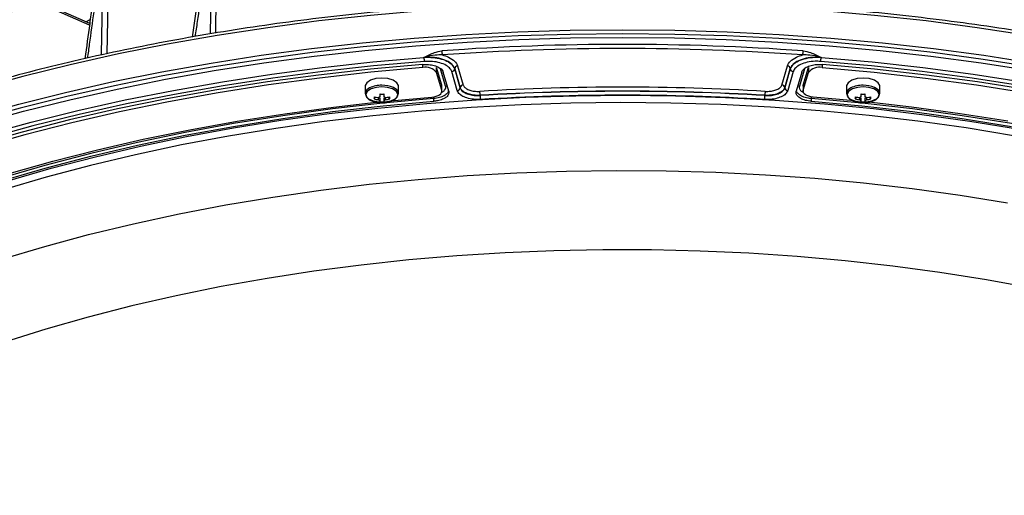
# Model space of a CAD drawing. Extents: x 25 to 435, y 25 to 312.
# Drawn here: x 278 to 311, y 200 to 215 of the extents above; entities that cross this region are included whole.
import ezdxf

# ---------------------------------------------------------------- set-up
doc = ezdxf.new("R2010")
doc.units = 0
doc.header["$LTSCALE"] = 5
doc.layers.get('0').update_dxf_attribs({"linetype": 'CONTINUOUS'})

msp = doc.modelspace()

# ---------------------------------------------------------------- linework, layer by layer
for p, q in [((284.32, 216.75), (284.291, 215.008)), ((280.083, 215.327), (278.477, 216.032)), ((280.689, 216.02), (280.657, 214.313)), ((280.075, 215.27), (278.525, 215.95)), ((279.948, 215.386), (280.101, 215.462)), ((291.237, 213.851), (291.237, 213.955)), ((291.696, 213.683), (291.696, 213.856)), ((291.874, 213.263), (291.696, 213.856)), ((291.874, 213.09), (291.696, 213.683)), ((292.002, 213.229), (291.833, 213.811)), ((292.105, 213.061), (291.919, 213.702)), ((292.392, 213.08), (292.207, 213.72)), ((292.306, 213.817), (292.305, 213.811)), ((292.305, 213.811), (292.491, 213.171)), ((292.491, 213.177), (292.306, 213.817)), ((292.405, 213.907), (292.59, 213.268)), ((303.26, 213.268), (303.446, 213.907)), ((303.544, 213.817), (303.359, 213.177)), ((303.359, 213.171), (303.545, 213.811)), ((303.644, 213.72), (303.458, 213.08)), ((303.545, 213.811), (303.544, 213.817)), ((303.931, 213.702), (303.745, 213.061)), ((304.018, 213.814), (303.848, 213.229)), ((303.976, 213.263), (304.154, 213.856)), ((303.976, 213.09), (304.154, 213.683)), ((304.154, 213.856), (304.154, 213.683)), ((304.613, 213.955), (304.613, 213.851)), ((289.308, 213.22), (289.308, 212.978)), ((290.428, 212.978), (290.428, 213.22)), ((291.874, 213.09), (291.874, 213.263)), ((291.879, 213.233), (291.874, 213.263)), ((291.879, 213.06), (291.879, 213.233)), ((292.491, 213.171), (292.491, 213.177)), ((303.359, 213.177), (303.359, 213.171)), ((303.971, 213.233), (303.976, 213.263)), ((303.971, 213.233), (303.971, 213.06)), ((303.976, 213.263), (303.976, 213.09)), ((305.422, 213.22), (305.422, 212.978)), ((306.542, 212.978), (306.542, 213.22)), ((289.607, 212.8), (289.644, 212.866)), ((289.794, 212.968), (289.794, 212.869)), ((289.794, 212.756), (289.794, 212.706)), ((289.942, 212.869), (289.942, 212.968)), ((289.942, 212.706), (289.942, 212.756)), ((290.129, 212.8), (290.091, 212.866)), ((290.16, 212.739), (291.542, 212.862)), ((291.606, 212.722), (291.602, 212.813)), ((293.156, 212.922), (293.156, 212.916)), ((302.694, 212.916), (302.694, 212.922)), ((304.248, 212.813), (304.244, 212.722)), ((305.69, 212.739), (304.308, 212.862)), ((305.721, 212.8), (305.759, 212.866)), ((305.908, 212.968), (305.908, 212.869)), ((305.908, 212.756), (305.908, 212.706)), ((306.056, 212.869), (306.056, 212.968)), ((306.056, 212.706), (306.056, 212.756)), ((306.244, 212.8), (306.206, 212.866))]:
    msp.add_line(p, q)
at = {"flags": 128}
for points in [[(284.125, 214.981), (284.136, 215.643), (284.155, 216.774)], [(280.477, 214.273), (280.489, 214.911), (280.51, 216.041)], [(294.739, 215.956), (292.978, 215.874), (291.226, 215.755), (289.484, 215.601), (287.757, 215.412), (286.046, 215.187), (284.355, 214.929), (282.687, 214.635), (281.043, 214.309), (279.428, 213.949), (277.843, 213.556), (276.292, 213.132)], [(311.495, 214.929), (309.804, 215.187), (308.093, 215.412), (306.366, 215.601), (304.624, 215.755), (302.872, 215.874), (301.111, 215.956)], [(263.297, 206.536), (264.226, 207.126), (265.361, 207.793), (266.549, 208.437), (267.788, 209.056), (269.076, 209.65), (270.41, 210.218), (271.79, 210.758), (273.211, 211.27), (274.673, 211.753), (276.172, 212.206), (277.707, 212.629), (279.275, 213.021), (280.872, 213.38), (282.498, 213.707), (284.148, 214.001), (285.821, 214.262), (287.514, 214.489), (289.223, 214.681), (290.946, 214.839), (292.681, 214.962), (294.424, 215.05), (296.173, 215.103), (297.925, 215.121)], [(311.67, 213.864), (310.001, 214.124), (308.313, 214.351), (306.607, 214.543), (304.888, 214.7), (303.157, 214.823), (301.418, 214.911), (299.673, 214.964), (297.925, 214.981), (296.177, 214.964), (294.432, 214.911), (292.693, 214.823), (290.962, 214.7), (289.243, 214.543), (287.538, 214.351), (285.849, 214.124), (284.18, 213.864), (282.533, 213.571), (280.912, 213.245), (279.318, 212.886), (277.754, 212.495), (276.222, 212.074)], [(297.925, 215.121), (299.677, 215.103), (301.426, 215.05), (303.169, 214.962), (304.904, 214.839), (306.627, 214.681), (308.337, 214.489), (310.029, 214.262), (311.702, 214.001), (313.352, 213.707), (314.978, 213.38), (316.575, 213.021), (318.143, 212.629), (319.678, 212.206), (321.177, 211.753), (322.639, 211.27), (324.06, 210.758), (325.44, 210.218), (326.774, 209.65), (328.062, 209.056), (329.301, 208.437), (330.489, 207.793), (331.624, 207.126), (332.136, 206.806)], [(276.342, 211.97), (277.865, 212.389), (279.42, 212.777), (281.006, 213.134), (282.618, 213.459), (284.256, 213.751), (285.916, 214.009), (287.595, 214.234), (289.291, 214.425), (291.001, 214.582), (292.722, 214.704), (294.452, 214.791), (296.187, 214.844), (297.925, 214.861), (299.663, 214.844), (301.398, 214.791), (303.128, 214.704), (304.849, 214.582), (306.559, 214.425), (308.255, 214.234), (309.934, 214.009), (311.594, 213.751)], [(262.646, 205.17), (262.665, 205.184), (263.679, 205.89), (264.75, 206.574), (265.875, 207.236), (267.053, 207.875), (268.282, 208.49), (269.559, 209.079), (270.884, 209.641), (272.253, 210.176), (273.664, 210.683), (275.115, 211.161), (276.604, 211.609), (278.128, 212.027), (279.685, 212.413), (281.272, 212.767), (282.886, 213.089), (284.525, 213.378), (286.186, 213.633), (287.867, 213.854), (289.564, 214.041), (291.274, 214.193)], [(291.29, 214.057), (289.583, 213.905), (287.89, 213.719), (286.214, 213.498), (284.556, 213.243), (282.921, 212.955), (281.311, 212.634), (279.728, 212.281), (278.175, 211.896), (276.654, 211.479)], [(311.294, 213.243), (309.637, 213.498), (307.96, 213.719), (306.267, 213.905), (304.56, 214.057)], [(304.576, 214.193), (306.286, 214.041), (307.984, 213.854), (309.664, 213.633), (311.325, 213.378), (312.964, 213.089), (314.578, 212.767), (316.165, 212.413), (317.722, 212.027), (319.246, 211.609), (320.735, 211.161), (322.186, 210.683), (323.597, 210.176), (324.966, 209.641), (326.291, 209.079), (327.569, 208.49), (328.797, 207.875), (329.975, 207.236), (331.1, 206.574), (332.171, 205.89), (333.185, 205.184), (333.536, 204.925)], [(291.231, 213.955), (289.482, 213.797), (287.748, 213.602), (286.032, 213.371), (284.336, 213.105), (282.664, 212.803), (281.019, 212.467), (279.403, 212.097), (277.82, 211.693), (276.272, 211.256)], [(291.237, 213.851), (289.499, 213.693), (287.775, 213.499), (286.069, 213.269), (284.383, 213.004), (282.722, 212.703), (281.086, 212.369), (279.48, 212), (277.907, 211.598), (276.368, 211.164)], [(304.613, 213.851), (306.351, 213.693), (308.075, 213.499), (309.781, 213.269), (311.467, 213.004)], [(311.514, 213.105), (309.818, 213.371), (308.102, 213.602), (306.368, 213.797), (304.619, 213.955)], [(289.868, 213.5), (289.666, 213.481), (289.491, 213.427), (289.367, 213.345), (289.31, 213.246), (289.308, 213.22)], [(290.428, 213.22), (290.425, 213.246), (290.369, 213.345), (290.245, 213.427), (290.07, 213.481), (289.868, 213.5)], [(305.982, 213.5), (305.78, 213.481), (305.605, 213.427), (305.481, 213.345), (305.425, 213.246), (305.422, 213.22)], [(306.542, 213.22), (306.54, 213.246), (306.484, 213.345), (306.36, 213.427), (306.185, 213.481), (305.982, 213.5)], [(289.456, 213.168), (289.367, 213.103), (289.31, 213.004), (289.329, 212.902), (289.421, 212.809), (289.573, 212.74), (289.765, 212.703), (289.971, 212.703), (290.163, 212.74), (290.315, 212.809), (290.406, 212.902), (290.425, 213.004), (290.369, 213.103), (290.252, 213.182)], [(289.868, 213.206), (289.675, 213.188), (289.507, 213.136), (289.389, 213.058), (289.335, 212.963), (289.353, 212.865), (289.441, 212.777), (289.586, 212.711), (289.648, 212.695)], [(290.087, 212.695), (290.149, 212.711), (290.295, 212.777), (290.382, 212.865), (290.4, 212.963), (290.347, 213.058), (290.228, 213.136), (290.061, 213.188), (289.868, 213.206)], [(291.542, 212.862), (291.618, 212.872), (291.688, 212.889), (291.75, 212.913), (291.802, 212.942), (291.841, 212.975), (291.867, 213.012), (291.878, 213.051), (291.874, 213.09)], [(304.308, 212.862), (304.233, 212.872), (304.162, 212.889), (304.1, 212.913), (304.048, 212.942), (304.009, 212.975), (303.983, 213.012), (303.972, 213.051), (303.976, 213.09)], [(305.57, 213.168), (305.481, 213.103), (305.425, 213.004), (305.444, 212.902), (305.535, 212.809), (305.687, 212.74), (305.879, 212.703), (306.085, 212.703), (306.277, 212.74), (306.429, 212.809), (306.521, 212.902), (306.54, 213.004), (306.484, 213.103), (306.367, 213.182)], [(305.982, 213.206), (305.789, 213.188), (305.622, 213.136), (305.503, 213.058), (305.45, 212.963), (305.468, 212.865), (305.555, 212.777), (305.701, 212.711), (305.763, 212.695)], [(306.202, 212.695), (306.264, 212.711), (306.409, 212.777), (306.497, 212.865), (306.515, 212.963), (306.461, 213.058), (306.343, 213.136), (306.176, 213.188), (305.982, 213.206)], [(291.602, 212.813), (289.901, 212.658), (288.214, 212.467), (286.546, 212.239), (284.899, 211.975), (283.276, 211.676), (281.681, 211.342), (280.116, 210.974), (278.584, 210.573), (277.088, 210.138), (275.632, 209.672), (274.216, 209.175), (272.846, 208.648), (271.522, 208.091), (270.247, 207.507), (269.024, 206.895), (267.855, 206.258), (266.742, 205.596), (265.688, 204.911), (264.694, 204.203), (263.761, 203.475), (262.893, 202.727), (262.67, 202.523)], [(277.091, 210.047), (278.587, 210.482), (280.119, 210.883), (281.684, 211.251), (283.28, 211.585), (284.902, 211.884), (286.55, 212.148), (288.218, 212.376), (289.905, 212.567), (291.606, 212.722)], [(311.021, 211.571), (309.429, 211.831), (307.816, 212.056), (306.186, 212.248), (304.541, 212.405), (302.884, 212.527), (301.219, 212.614), (299.547, 212.665), (297.873, 212.682), (296.198, 212.663), (294.527, 212.609), (292.862, 212.52), (291.206, 212.396), (289.562, 212.237), (287.932, 212.043), (286.321, 211.815), (284.73, 211.554), (283.162, 211.259), (281.621, 210.932), (280.109, 210.572), (278.628, 210.181), (277.182, 209.758)], [(277.338, 210.064), (278.788, 210.48), (280.272, 210.866), (281.786, 211.219), (283.329, 211.541), (284.898, 211.831), (286.489, 212.087), (288.1, 212.31), (289.729, 212.498), (291.372, 212.653), (293.026, 212.773), (294.689, 212.858), (296.358, 212.908), (298.03, 212.924), (299.701, 212.904), (301.369, 212.849), (303.031, 212.76), (304.684, 212.635), (306.326, 212.477), (307.952, 212.284), (309.561, 212.057), (311.15, 211.796)], [(277.383, 210.303), (278.849, 210.716), (280.347, 211.099), (281.876, 211.45), (283.433, 211.769), (285.016, 212.055), (286.621, 212.308), (288.245, 212.527), (289.672, 212.69)], [(304.244, 212.722), (305.945, 212.567), (307.632, 212.376), (309.3, 212.148), (310.948, 211.884)], [(333.112, 202.586), (332.957, 202.727), (332.089, 203.475), (331.157, 204.203), (330.162, 204.911), (329.108, 205.596), (327.995, 206.258), (326.826, 206.895), (325.603, 207.507), (324.328, 208.091), (323.004, 208.648), (321.634, 209.175), (320.219, 209.672), (318.762, 210.138), (317.266, 210.573), (315.734, 210.974), (314.169, 211.342), (312.574, 211.676), (310.951, 211.975), (309.304, 212.239), (307.636, 212.467), (305.949, 212.658), (304.248, 212.813)], [(310.834, 212.055), (309.229, 212.308), (307.605, 212.527), (306.178, 212.69)], [(277.144, 207.436), (278.579, 207.862), (280.048, 208.257), (281.549, 208.621), (283.08, 208.952), (284.637, 209.251), (286.219, 209.516), (287.822, 209.748), (289.442, 209.945), (291.078, 210.108), (292.727, 210.235), (294.385, 210.328), (296.049, 210.386), (297.717, 210.408), (299.384, 210.394), (301.05, 210.346), (302.709, 210.262), (304.361, 210.143), (306, 209.989), (307.625, 209.8), (309.232, 209.577), (310.819, 209.32)], [(311.646, 206.462), (310.111, 206.743), (308.554, 206.99), (306.976, 207.203), (305.382, 207.382), (303.774, 207.526), (302.155, 207.635), (300.527, 207.709), (298.895, 207.748), (297.261, 207.751), (295.629, 207.719), (294, 207.652), (292.379, 207.549), (290.769, 207.412), (289.171, 207.239), (287.591, 207.032), (286.029, 206.792), (284.49, 206.517), (282.977, 206.21), (281.491, 205.87), (280.036, 205.498), (278.615, 205.095), (277.23, 204.661)]]:
    msp.add_lwpolyline(points, dxfattribs=at)
for centre, radius, start, end in [((297.925, 129.403), 85.224, 85.92932, 94.07068), ((292.484, 214.406), 0.609, 179.4802, 192.3785), ((297.925, 129.465), 85.025, 85.92932, 94.07068), ((303.366, 214.406), 0.609, 347.6215, 0.5198), ((291.83, 214.188), 0.555, 179.4371, 193.5995), ((304.02, 214.188), 0.555, 346.4005, 0.5629), ((291.337, 213.413), 0.449, 36.9473, 102.8848), ((292.204, 213.822), 0.102, 271.6188, 353.4572), ((292.407, 213.805), 0.102, 91.6188, 173.4572), ((303.443, 213.805), 0.102, 6.5428, 88.3812), ((303.646, 213.822), 0.102, 186.5428, 268.3812), ((304.513, 213.413), 0.449, 77.1152, 143.0527), ((289.838, 212.412), 0.847, 87.9521, 116.8137), ((289.894, 212.387), 0.872, 65.7681, 91.7529), ((292.011, 213.127), 0.103, 61.3363, 94.8915), ((292.389, 213.182), 0.102, 271.6188, 353.4572), ((292.593, 213.165), 0.102, 91.6188, 173.4572), ((297.925, 133.215), 79.983, 86.57318, 93.42682), ((292.44, 212.925), 0.716, 359.7501, 10.4695), ((297.925, 133.281), 79.784, 86.57318, 93.42682), ((297.925, 133.275), 79.783, 86.57301, 93.42699), ((303.41, 212.925), 0.716, 169.5305, 180.2499), ((303.257, 213.165), 0.102, 6.5428, 88.3812), ((303.461, 213.182), 0.102, 186.5428, 268.3812), ((303.839, 213.127), 0.103, 85.1085, 118.6637), ((305.952, 212.412), 0.847, 87.9521, 116.8137), ((306.009, 212.387), 0.872, 65.7681, 91.7529), ((290.153, 212.837), 0.548, 176.1265, 183.8735), ((289.866, 213.98), 1.136, 256.7847, 264.3741), ((289.866, 213.906), 1.136, 256.7847, 264.3741), ((289.868, 213.67), 1, 257.3265, 282.6735), ((289.833, 212.742), 0.132, 107.1018, 126.0283), ((289.833, 212.882), 0.132, 233.9717, 252.8982), ((289.868, 214.741), 1.775, 267.6103, 272.3897), ((289.868, 213.686), 0.983, 265.6805, 274.3195), ((289.903, 212.742), 0.132, 53.9717, 72.8982), ((289.903, 212.882), 0.132, 287.1018, 306.0283), ((289.869, 213.98), 1.136, 275.6259, 283.2153), ((289.869, 213.906), 1.136, 275.6259, 283.2153), ((289.583, 212.837), 0.548, 356.1265, 3.8735), ((290.922, 212.806), 0.68, 0.59, 5.3024), ((293.872, 212.913), 0.716, 179.7501, 190.47), ((297.925, 133.341), 79.584, 86.57301, 93.42699), ((301.978, 212.913), 0.716, 349.53, 0.2499), ((304.928, 212.806), 0.68, 174.6976, 179.41), ((306.267, 212.837), 0.548, 176.1265, 183.8735), ((305.981, 213.98), 1.136, 256.7847, 264.3741), ((305.981, 213.906), 1.136, 256.7847, 264.3741), ((305.982, 213.67), 1, 257.3265, 282.6735), ((305.947, 212.742), 0.132, 107.1018, 126.0283), ((305.947, 212.882), 0.132, 233.9717, 252.8982), ((305.982, 214.741), 1.775, 267.6103, 272.3897), ((305.982, 213.686), 0.983, 265.6805, 274.3195), ((306.017, 212.742), 0.132, 53.9717, 72.8982), ((306.017, 212.882), 0.132, 287.1018, 306.0283), ((305.984, 213.98), 1.136, 275.6259, 283.2153), ((305.984, 213.906), 1.136, 275.6259, 283.2153), ((305.697, 212.837), 0.548, 356.1265, 3.8735)]:
    msp.add_arc(centre, radius, start, end)
for points, knots in [([(283.775, 216.661), (283.748, 216.479), (283.661, 215.883), (283.574, 215.286), (283.514, 214.873)], [0, 0, 0, 0, 0.30583, 1, 1, 1, 1]), ([(283.879, 216.725), (283.866, 216.636), (283.801, 216.191), (283.712, 215.579), (283.636, 215.057), (283.611, 214.89)], [0, 0, 0, 0, 0.145484, 0.72742, 1, 1, 1, 1]), ([(294.747, 216.05), (294.457, 216.039), (293.617, 216.005), (292.23, 215.926), (290.592, 215.802), (288.964, 215.646), (287.349, 215.46), (285.75, 215.242), (284.168, 214.994), (282.606, 214.717), (281.066, 214.409), (279.551, 214.073), (278.063, 213.707), (276.603, 213.313), (275.174, 212.892), (273.778, 212.444), (272.417, 211.969), (271.093, 211.468), (269.808, 210.943), (268.564, 210.393), (267.362, 209.819), (266.205, 209.223), (265.093, 208.605), (264.029, 207.966), (263.015, 207.306), (262.051, 206.628), (261.139, 205.931), (260.281, 205.217), (259.477, 204.487), (258.73, 203.741), (258.039, 202.982), (257.407, 202.209), (256.833, 201.425), (256.323, 200.63), (255.957, 199.997), (255.783, 199.627), (255.736, 199.528)], [0, 0, 0, 0, 0.015995, 0.046382, 0.076771, 0.107161, 0.137551, 0.167942, 0.198334, 0.228727, 0.259122, 0.289518, 0.319916, 0.350315, 0.380717, 0.41112, 0.441526, 0.471935, 0.502346, 0.532759, 0.563176, 0.593595, 0.624016, 0.65444, 0.684867, 0.715294, 0.745723, 0.77615, 0.806576, 0.836997, 0.867412, 0.897818, 0.92821, 0.958587, 0.988944, 1, 1, 1, 1]), ([(278.525, 215.95), (278.469, 215.972), (278.267, 216.052), (277.938, 216.077), (277.607, 215.931), (277.379, 215.622), (277.344, 215.312), (277.326, 215.156)], [0, 0, 0, 0, 0.089754, 0.324007, 0.550943, 0.775433, 1, 1, 1, 1]), ([(280.255, 215.982), (280.243, 215.893), (280.181, 215.445), (280.098, 214.841), (280.027, 214.325), (280.005, 214.168)], [0, 0, 0, 0, 0.147906, 0.73953, 1, 1, 1, 1]), ([(340.1, 199.569), (340.093, 199.585), (339.961, 199.871), (339.649, 200.421), (339.158, 201.218), (338.6, 202.004), (337.984, 202.779), (337.309, 203.541), (336.577, 204.29), (335.789, 205.024), (334.946, 205.742), (334.048, 206.443), (333.098, 207.127), (332.097, 207.791), (331.047, 208.436), (329.948, 209.06), (328.802, 209.662), (327.612, 210.241), (326.379, 210.798), (325.105, 211.33), (323.791, 211.837), (322.44, 212.319), (321.053, 212.775), (319.633, 213.203), (318.181, 213.605), (316.7, 213.978), (315.191, 214.322), (313.658, 214.637), (312.102, 214.923), (310.525, 215.179), (308.93, 215.404), (307.319, 215.599), (305.695, 215.763), (304.059, 215.896), (302.527, 215.992), (301.54, 216.032), (301.104, 216.05)], [0, 0, 0, 0, 0.001709, 0.03205, 0.062417, 0.092808, 0.123219, 0.153648, 0.18409, 0.214542, 0.245002, 0.275467, 0.305934, 0.336404, 0.366872, 0.39734, 0.427807, 0.458271, 0.488733, 0.519192, 0.549649, 0.580104, 0.610556, 0.641006, 0.671454, 0.7019, 0.732345, 0.762787, 0.793228, 0.823668, 0.854106, 0.884543, 0.91498, 0.945416, 0.975851, 1, 1, 1, 1]), ([(280.164, 215.919), (280.137, 215.721), (280.055, 215.13), (279.975, 214.54), (279.921, 214.149)], [0, 0, 0, 0, 0.33703, 1, 1, 1, 1]), ([(291.274, 214.193), (291.275, 214.194), (291.39, 214.252), (291.58, 214.357), (291.791, 214.396), (291.875, 214.412)], [0, 0, 0, 0, 0.003979, 0.602614, 1, 1, 1, 1]), ([(303.975, 214.412), (304.059, 214.396), (304.27, 214.357), (304.46, 214.252), (304.575, 214.194), (304.576, 214.193)], [0, 0, 0, 0, 0.397386, 0.996021, 1, 1, 1, 1]), ([(291.889, 214.276), (291.812, 214.276), (291.606, 214.275), (291.401, 214.228), (291.275, 214.194), (291.274, 214.193)], [0, 0, 0, 0, 0.37529, 0.995648, 1, 1, 1, 1]), ([(292.306, 213.817), (292.281, 213.866), (292.233, 213.965), (292.04, 214.086), (291.785, 214.17), (291.515, 214.205), (291.345, 214.197), (291.274, 214.193)], [0, 0, 0, 0, 0.212888, 0.425781, 0.63874, 0.851831, 1, 1, 1, 1]), ([(291.274, 214.193), (291.376, 214.196), (291.579, 214.201), (291.87, 214.145), (292.107, 214.047), (292.254, 213.928), (292.291, 213.845), (292.305, 213.811)], [0, 0, 0, 0, 0.213216, 0.42644, 0.639614, 0.852673, 1, 1, 1, 1]), ([(292.207, 213.72), (292.193, 213.75), (292.161, 213.825), (292.03, 213.93), (291.819, 214.016), (291.561, 214.065), (291.38, 214.06), (291.29, 214.057)], [0, 0, 0, 0, 0.147318, 0.360367, 0.57354, 0.786771, 1, 1, 1, 1]), ([(291.889, 214.276), (291.962, 214.252), (292.128, 214.199), (292.323, 214.071), (292.377, 213.962), (292.405, 213.907)], [0, 0, 0, 0, 0.277013, 0.638505, 1, 1, 1, 1]), ([(303.446, 213.907), (303.473, 213.962), (303.527, 214.071), (303.722, 214.199), (303.888, 214.252), (303.961, 214.276)], [0, 0, 0, 0, 0.361495, 0.722987, 1, 1, 1, 1]), ([(304.576, 214.193), (304.506, 214.197), (304.335, 214.205), (304.065, 214.17), (303.81, 214.086), (303.618, 213.965), (303.569, 213.866), (303.544, 213.817)], [0, 0, 0, 0, 0.148169, 0.36126, 0.574219, 0.787112, 1, 1, 1, 1]), ([(303.545, 213.811), (303.569, 213.86), (303.618, 213.959), (303.81, 214.081), (304.065, 214.166), (304.335, 214.203), (304.506, 214.196), (304.576, 214.193)], [0, 0, 0, 0, 0.212916, 0.425824, 0.63878, 0.851851, 1, 1, 1, 1]), ([(304.56, 214.057), (304.498, 214.06), (304.346, 214.067), (304.106, 214.035), (303.879, 213.96), (303.709, 213.851), (303.665, 213.764), (303.644, 213.72)], [0, 0, 0, 0, 0.148158, 0.361239, 0.574196, 0.787097, 1, 1, 1, 1]), ([(304.576, 214.193), (304.575, 214.194), (304.449, 214.228), (304.244, 214.275), (304.038, 214.276), (303.961, 214.276)], [0, 0, 0, 0, 0.004352, 0.62471, 1, 1, 1, 1]), ([(291.231, 213.955), (291.299, 213.957), (291.434, 213.961), (291.628, 213.924), (291.786, 213.86), (291.885, 213.781), (291.909, 213.725), (291.919, 213.702)], [0, 0, 0, 0, 0.212848, 0.425703, 0.638412, 0.851056, 1, 1, 1, 1]), ([(303.931, 213.702), (303.947, 213.735), (303.98, 213.801), (304.108, 213.882), (304.278, 213.938), (304.458, 213.962), (304.572, 213.957), (304.619, 213.955)], [0, 0, 0, 0, 0.212848, 0.425703, 0.638412, 0.851056, 1, 1, 1, 1]), ([(292.1, 213.079), (292.09, 213.05), (292.069, 212.988), (291.959, 212.906), (291.799, 212.84), (291.668, 212.822), (291.602, 212.813)], [0, 0, 0, 0, 0.224922, 0.483184, 0.741608, 1, 1, 1, 1]), ([(292.105, 213.061), (292.108, 213.028), (292.114, 212.96), (292.038, 212.863), (291.907, 212.785), (291.753, 212.739), (291.647, 212.727), (291.606, 212.722)], [0, 0, 0, 0, 0.216765, 0.433537, 0.650166, 0.866739, 1, 1, 1, 1]), ([(291.87, 213.022), (291.873, 213.023), (291.919, 213.041), (291.973, 213.095), (292.013, 213.166), (292.005, 213.212), (292.002, 213.229)], [0, 0, 0, 0, 0.020288, 0.394992, 0.769597, 1, 1, 1, 1]), ([(293.168, 212.783), (293.089, 212.782), (292.931, 212.78), (292.708, 212.828), (292.53, 212.906), (292.426, 212.996), (292.401, 213.057), (292.392, 213.08)], [0, 0, 0, 0, 0.218154, 0.436315, 0.654335, 0.872301, 1, 1, 1, 1]), ([(293.156, 212.922), (293.117, 212.921), (293.01, 212.918), (292.838, 212.942), (292.667, 212.998), (292.549, 213.075), (292.504, 213.139), (292.493, 213.172), (292.491, 213.177)], [0, 0, 0, 0, 0.127634, 0.345515, 0.563463, 0.781545, 0.966891, 1, 1, 1, 1]), ([(292.491, 213.171), (292.499, 213.151), (292.52, 213.098), (292.609, 213.021), (292.762, 212.953), (292.943, 212.916), (293.079, 212.912), (293.146, 212.915), (293.156, 212.916)], [0, 0, 0, 0, 0.127659, 0.345536, 0.563453, 0.781516, 0.96644, 1, 1, 1, 1]), ([(292.59, 213.268), (292.604, 213.24), (292.631, 213.185), (292.737, 213.117), (292.879, 213.071), (293.023, 213.052), (293.111, 213.054), (293.144, 213.055)], [0, 0, 0, 0, 0.218155, 0.436316, 0.654338, 0.872305, 1, 1, 1, 1]), ([(303.458, 213.08), (303.439, 213.042), (303.401, 212.965), (303.252, 212.87), (303.053, 212.804), (302.852, 212.778), (302.728, 212.781), (302.682, 212.783)], [0, 0, 0, 0, 0.218154, 0.436315, 0.654335, 0.872301, 1, 1, 1, 1]), ([(303.359, 213.177), (303.351, 213.158), (303.329, 213.106), (303.241, 213.029), (303.088, 212.961), (302.907, 212.924), (302.771, 212.919), (302.704, 212.922), (302.694, 212.922)], [0, 0, 0, 0, 0.127634, 0.345515, 0.563463, 0.781545, 0.966891, 1, 1, 1, 1]), ([(302.694, 212.916), (302.734, 212.915), (302.84, 212.911), (303.012, 212.933), (303.183, 212.989), (303.301, 213.067), (303.347, 213.132), (303.357, 213.166), (303.359, 213.171)], [0, 0, 0, 0, 0.127659, 0.345536, 0.563453, 0.781516, 0.96644, 1, 1, 1, 1]), ([(302.706, 213.055), (302.762, 213.055), (302.875, 213.054), (303.034, 213.087), (303.162, 213.144), (303.235, 213.208), (303.253, 213.252), (303.26, 213.268)], [0, 0, 0, 0, 0.218155, 0.436316, 0.654338, 0.872305, 1, 1, 1, 1]), ([(304.244, 212.722), (304.178, 212.731), (304.047, 212.748), (303.886, 212.813), (303.776, 212.899), (303.733, 212.987), (303.742, 213.041), (303.745, 213.061)], [0, 0, 0, 0, 0.216765, 0.433537, 0.650166, 0.866739, 1, 1, 1, 1]), ([(304.248, 212.813), (304.207, 212.818), (304.101, 212.831), (303.949, 212.878), (303.817, 212.952), (303.78, 213.013), (303.763, 213.041)], [0, 0, 0, 0, 0.176074, 0.462373, 0.748762, 1, 1, 1, 1]), ([(303.848, 213.229), (303.846, 213.201), (303.841, 213.145), (303.893, 213.072), (303.955, 213.039), (303.98, 213.026)], [0, 0, 0, 0, 0.38053, 0.761072, 1, 1, 1, 1]), ([(289.755, 212.775), (289.756, 212.787), (289.758, 212.813), (289.761, 212.839), (289.763, 212.853)], [0, 0, 0, 0, 0.441703, 1, 1, 1, 1]), ([(289.794, 212.844), (289.794, 212.827), (289.794, 212.797), (289.794, 212.768), (289.794, 212.756)], [0, 0, 0, 0, 0.589208, 1, 1, 1, 1]), ([(289.942, 212.756), (289.942, 212.768), (289.942, 212.797), (289.942, 212.827), (289.942, 212.844)], [0, 0, 0, 0, 0.410792, 1, 1, 1, 1]), ([(289.973, 212.852), (289.975, 212.838), (289.977, 212.812), (289.98, 212.787), (289.981, 212.775)], [0, 0, 0, 0, 0.549269, 1, 1, 1, 1]), ([(305.869, 212.775), (305.87, 212.787), (305.873, 212.813), (305.876, 212.839), (305.877, 212.853)], [0, 0, 0, 0, 0.441703, 1, 1, 1, 1]), ([(305.908, 212.844), (305.908, 212.827), (305.908, 212.797), (305.908, 212.768), (305.908, 212.756)], [0, 0, 0, 0, 0.589208, 1, 1, 1, 1]), ([(306.056, 212.756), (306.056, 212.768), (306.056, 212.797), (306.056, 212.827), (306.056, 212.844)], [0, 0, 0, 0, 0.410792, 1, 1, 1, 1]), ([(306.088, 212.852), (306.089, 212.838), (306.092, 212.812), (306.094, 212.787), (306.095, 212.775)], [0, 0, 0, 0, 0.549269, 1, 1, 1, 1])]:
    msp.add_open_spline(points, degree=3, knots=knots)

doc.saveas('drawing.dxf')
